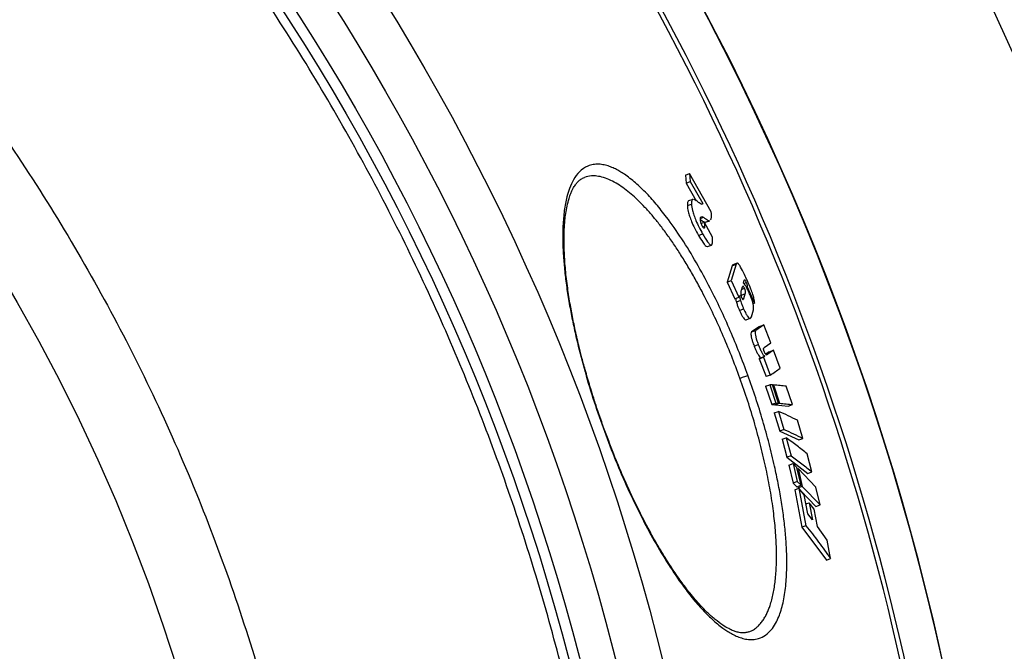
# Paper-space layout '720L P2' of a CAD drawing. Units: millimetres. Extents: x 14 to 193, y 16 to 290.
# Drawn here: x 121 to 133, y 210 to 217 of the extents above; entities that cross this region are included whole.
import ezdxf

# ---------------------------------------------------------------- set-up
doc = ezdxf.new("R2010")
doc.units = ezdxf.units.MM

psp = doc.layouts.new('720L P2')

# ---------------------------------------------------------------- linework, layer by layer
at = {"color": 7, "linetype": 'Continuous', "lineweight": 25}
for p, q in [((129.038, 215.698), (129.086, 215.716)), ((129.038, 215.698), (129.046, 215.606)), ((129.086, 215.716), (129.094, 215.624)), ((129.337, 215.273), (129.086, 215.716)), ((129.046, 215.606), (129.094, 215.624)), ((129.046, 215.606), (129.164, 215.4)), ((129.094, 215.624), (129.24, 215.37)), ((129.06, 215.346), (129.108, 215.363)), ((129.123, 215.417), (129.075, 215.4)), ((129.222, 215.363), (129.24, 215.37)), ((129.257, 215.149), (129.221, 215.136)), ((129.257, 215.149), (129.258, 215.105)), ((129.352, 214.979), (129.257, 215.149)), ((129.265, 215.152), (129.313, 215.169)), ((129.272, 215.153), (129.32, 215.17)), ((129.313, 215.169), (129.319, 215.172)), ((129.189, 215), (129.237, 215.018)), ((129.293, 214.871), (129.341, 214.888)), ((129.58, 214.648), (129.521, 214.459)), ((129.627, 214.665), (129.569, 214.476)), ((129.58, 214.648), (129.627, 214.665)), ((129.635, 214.678), (129.588, 214.66)), ((129.651, 214.669), (129.642, 214.677)), ((129.521, 214.459), (129.569, 214.476)), ((129.521, 214.459), (129.608, 214.266)), ((129.569, 214.476), (129.656, 214.283)), ((129.709, 214.449), (129.718, 214.482)), ((129.718, 214.482), (129.72, 214.485)), ((129.656, 214.283), (129.663, 214.302)), ((129.682, 214.299), (129.684, 214.305)), ((129.694, 214.398), (129.683, 214.363)), ((129.731, 214.322), (129.684, 214.305)), ((129.702, 214.409), (129.694, 214.398)), ((129.715, 214.27), (129.731, 214.322)), ((129.745, 214.399), (129.754, 214.402)), ((129.754, 214.402), (129.836, 214.214)), ((129.608, 214.266), (129.656, 214.283)), ((129.676, 214.244), (129.628, 214.227)), ((129.707, 214.255), (129.707, 214.256)), ((129.821, 214.209), (129.836, 214.214)), ((129.663, 214.131), (129.711, 214.149)), ((129.801, 214.057), (129.826, 214.139)), ((129.74, 214.021), (129.788, 214.039)), ((129.944, 213.964), (129.852, 213.898)), ((129.896, 213.946), (129.944, 213.964)), ((130.025, 213.753), (129.944, 213.964)), ((129.896, 213.946), (129.804, 213.881)), ((129.804, 213.881), (129.852, 213.898)), ((129.834, 213.718), (129.881, 213.735)), ((129.949, 213.699), (130.025, 213.753)), ((130.009, 213.652), (129.968, 213.623)), ((130.057, 213.669), (129.991, 213.622)), ((130.009, 213.652), (130.057, 213.669)), ((130.134, 213.462), (130.057, 213.669)), ((129.893, 213.571), (129.941, 213.588)), ((129.91, 213.582), (129.893, 213.571)), ((129.893, 213.571), (129.971, 213.363)), ((129.91, 213.582), (129.957, 213.599)), ((129.957, 213.599), (129.941, 213.588)), ((129.941, 213.588), (130.019, 213.38)), ((129.966, 213.253), (130.014, 213.27)), ((130.019, 213.38), (129.971, 213.363)), ((130.014, 213.27), (130.084, 213.057)), ((130.047, 213.268), (130.014, 213.27)), ((129.966, 213.253), (130.037, 213.04)), ((130.117, 213.055), (130.047, 213.268)), ((130.048, 213.264), (130.056, 213.267)), ((130.056, 213.267), (130.127, 213.054)), ((130.277, 213.039), (130.206, 213.252)), ((130.084, 213.057), (130.037, 213.04)), ((130.07, 213.037), (130.117, 213.055)), ((130.127, 213.054), (130.079, 213.037)), ((130.084, 213.057), (130.117, 213.055)), ((130.037, 213.04), (130.07, 213.037)), ((130.067, 212.943), (130.115, 212.961)), ((130.067, 212.943), (130.13, 212.733)), ((130.078, 213.041), (130.079, 213.037)), ((130.079, 213.037), (130.229, 213.021)), ((130.115, 212.961), (130.178, 212.751)), ((130.229, 213.021), (130.277, 213.039)), ((130.397, 212.647), (130.334, 212.857)), ((130.178, 212.751), (130.13, 212.733)), ((130.13, 212.733), (130.349, 212.63)), ((130.157, 212.637), (130.205, 212.655)), ((130.157, 212.637), (130.213, 212.429)), ((130.205, 212.655), (130.261, 212.447)), ((130.349, 212.63), (130.397, 212.647)), ((130.261, 212.447), (130.213, 212.429)), ((130.213, 212.429), (130.456, 212.242)), ((130.503, 212.259), (130.448, 212.467)), ((130.236, 212.338), (130.284, 212.355)), ((130.236, 212.338), (130.285, 212.13)), ((130.284, 212.355), (130.333, 212.148)), ((130.329, 212.312), (130.284, 212.355)), ((130.377, 212.105), (130.329, 212.312)), ((130.332, 212.296), (130.342, 212.299)), ((130.342, 212.299), (130.39, 212.092)), ((130.547, 212.084), (130.342, 212.299)), ((130.456, 212.242), (130.503, 212.259)), ((130.333, 212.148), (130.285, 212.13)), ((130.285, 212.13), (130.329, 212.087)), ((130.333, 212.148), (130.377, 212.105)), ((130.303, 212.053), (130.351, 212.07)), ((130.303, 212.053), (130.385, 211.618)), ((130.329, 212.087), (130.377, 212.105)), ((130.339, 212.091), (130.342, 212.074)), ((130.39, 212.092), (130.342, 212.074)), ((130.351, 212.07), (130.433, 211.635)), ((130.411, 211.994), (130.351, 212.07)), ((130.373, 212.042), (130.548, 211.86)), ((130.39, 212.092), (130.596, 211.877)), ((130.596, 211.877), (130.547, 212.084)), ((130.454, 211.774), (130.411, 211.994)), ((130.431, 211.889), (130.47, 211.903)), ((130.47, 211.903), (130.508, 211.703)), ((130.528, 211.826), (130.47, 211.903)), ((130.566, 211.626), (130.528, 211.826)), ((130.548, 211.86), (130.596, 211.877)), ((130.508, 211.703), (130.454, 211.774)), ((130.433, 211.635), (130.385, 211.618)), ((130.385, 211.618), (130.67, 211.237)), ((130.679, 211.469), (130.566, 211.626)), ((130.718, 211.255), (130.679, 211.469)), ((130.67, 211.237), (130.718, 211.255))]:
    psp.add_line(p, q, dxfattribs=at)
at = {"color": 8, "linetype": 'Continuous', "lineweight": 25}
for p, q in [((129.213, 215.197), (129.246, 215.209)), ((129.24, 215.098), (129.258, 215.105)), ((129.715, 214.444), (129.74, 214.453)), ((129.723, 214.385), (129.686, 214.372)), ((129.715, 214.27), (129.697, 214.264)), ((129.976, 213.617), (129.991, 213.622))]:
    psp.add_line(p, q, dxfattribs=at)
at = {"color": 7, "linetype": 'Continuous', "lineweight": 25}
for radius in [26.591, 26.066, 25.665, 25.541, 21.15]:
    psp.add_circle((102.954, 203.694), radius, dxfattribs=at)
for radius, start, end in [(33.025, 5.2766, 156.3611), (29.75, 5.8038, 98.9565), (29.75, 5.8038, 90.5), (29.275, 5.8901, 33.9877)]:
    psp.add_arc((102.954, 203.694), radius, start, end, dxfattribs=at)
at = {"color": 8, "linetype": 'Continuous', "lineweight": 25}
for radius, start, end in [(32.748, 5.317, 156.3206), (29.327, 5.8806, 34.879)]:
    psp.add_arc((102.954, 203.694), radius, start, end, dxfattribs=at)
at = {"color": 7, "linetype": 'Continuous', "lineweight": 25}
for points, knots in [([(128.395, 203.916), (128.387, 204.289), (128.371, 205.035), (128.285, 206.151), (128.153, 207.263), (127.972, 208.367), (127.743, 209.456), (127.469, 210.528), (127.152, 211.58), (126.788, 212.618), (126.378, 213.645), (125.921, 214.659), (125.417, 215.658), (124.869, 216.634), (124.279, 217.585), (123.651, 218.504), (122.988, 219.389), (122.292, 220.24), (121.559, 221.059), (120.788, 221.851), (119.977, 222.613), (119.129, 223.344), (118.249, 224.036), (117.34, 224.689), (116.409, 225.297), (115.457, 225.861), (114.488, 226.38), (113.498, 226.857), (112.482, 227.294), (111.441, 227.688), (110.378, 228.038), (109.301, 228.341), (108.211, 228.596), (107.117, 228.802), (106.023, 228.959), (104.929, 229.067), (103.831, 229.129), (102.725, 229.143), (101.613, 229.109), (100.497, 229.026), (99.386, 228.893), (98.281, 228.712), (97.193, 228.484), (96.121, 228.21), (95.069, 227.892), (94.031, 227.529), (93.004, 227.119), (91.99, 226.662), (90.99, 226.157), (90.014, 225.609), (89.063, 225.019), (88.145, 224.392), (87.26, 223.729), (86.409, 223.032), (85.589, 222.3), (84.797, 221.528), (84.035, 220.717), (83.305, 219.869), (82.613, 218.989), (81.96, 218.08), (81.352, 217.149), (80.787, 216.197), (80.268, 215.229), (79.791, 214.238), (79.355, 213.222), (78.961, 212.182), (78.611, 211.118), (78.308, 210.041), (78.053, 208.951), (77.847, 207.858), (77.69, 206.763), (77.582, 205.669), (77.517, 204.572), (77.515, 203.839), (77.513, 203.472)], [0, 0, 0, 0, 0.014001, 0.027998, 0.042002, 0.055997, 0.070002, 0.083748, 0.097502, 0.111249, 0.125, 0.139, 0.152998, 0.167002, 0.180997, 0.195002, 0.208748, 0.222502, 0.236249, 0.25, 0.264, 0.277998, 0.292002, 0.305997, 0.320002, 0.333748, 0.347502, 0.361249, 0.375, 0.389, 0.402998, 0.417002, 0.430997, 0.445002, 0.458748, 0.472502, 0.486249, 0.5, 0.514, 0.527998, 0.542002, 0.555997, 0.570002, 0.583748, 0.597502, 0.611249, 0.625, 0.639, 0.652998, 0.667002, 0.680997, 0.695002, 0.708748, 0.722502, 0.736249, 0.75, 0.764, 0.777998, 0.792002, 0.805997, 0.820002, 0.833748, 0.847502, 0.861249, 0.875, 0.889, 0.902998, 0.917002, 0.930997, 0.945002, 0.958748, 0.972502, 0.986249, 1, 1, 1, 1]), ([(80.905, 203.502), (80.908, 203.914), (80.914, 204.739), (81.011, 205.973), (81.173, 207.2), (81.404, 208.416), (81.702, 209.617), (82.068, 210.799), (82.499, 211.959), (82.995, 213.093), (83.553, 214.197), (84.172, 215.269), (84.851, 216.303), (85.586, 217.299), (86.376, 218.251), (87.219, 219.158), (88.111, 220.016), (89.049, 220.822), (90.031, 221.575), (91.054, 222.271), (92.115, 222.909), (93.209, 223.487), (94.334, 224.002), (95.486, 224.454), (96.662, 224.84), (97.858, 225.159), (99.069, 225.411), (100.293, 225.595), (101.525, 225.71), (102.762, 225.755), (103.999, 225.731), (105.233, 225.638), (106.46, 225.476), (107.675, 225.245), (108.876, 224.946), (110.059, 224.581), (111.219, 224.15), (112.353, 223.654), (113.457, 223.096), (114.528, 222.476), (115.563, 221.798), (116.558, 221.062), (117.511, 220.272), (118.417, 219.43), (119.275, 218.538), (120.082, 217.6), (120.835, 216.617), (121.531, 215.595), (122.169, 214.534), (122.747, 213.44), (123.262, 212.315), (123.713, 211.162), (124.099, 209.987), (124.419, 208.791), (124.671, 207.58), (124.854, 206.356), (124.973, 205.124), (124.993, 204.299), (125.003, 203.887)], [0, 0, 0, 0, 0.017856, 0.035716, 0.053569, 0.071431, 0.089283, 0.107144, 0.125, 0.142856, 0.160716, 0.178569, 0.196431, 0.214283, 0.232144, 0.25, 0.267856, 0.285716, 0.303569, 0.321431, 0.339283, 0.357144, 0.375, 0.392856, 0.410716, 0.428569, 0.446431, 0.464283, 0.482144, 0.5, 0.517856, 0.535716, 0.553569, 0.571431, 0.589283, 0.607144, 0.625, 0.642856, 0.660716, 0.678569, 0.696431, 0.714283, 0.732144, 0.75, 0.767856, 0.785716, 0.803569, 0.821431, 0.839283, 0.857144, 0.875, 0.892856, 0.910716, 0.928569, 0.946431, 0.964283, 0.982144, 1, 1, 1, 1]), ([(129.761, 213.379), (129.729, 213.465), (129.664, 213.64), (129.558, 213.896), (129.445, 214.147), (129.314, 214.413), (129.164, 214.689), (128.994, 214.968), (128.837, 215.192), (128.696, 215.368), (128.571, 215.507), (128.442, 215.627), (128.341, 215.703), (128.265, 215.75), (128.212, 215.777), (128.155, 215.801), (128.094, 215.818), (128.032, 215.826), (127.968, 215.823), (127.89, 215.8), (127.812, 215.746), (127.743, 215.654), (127.697, 215.553), (127.668, 215.458), (127.649, 215.371), (127.635, 215.288), (127.626, 215.202), (127.62, 215.113), (127.617, 215.022), (127.618, 214.929), (127.621, 214.834), (127.628, 214.713), (127.642, 214.562), (127.665, 214.377), (127.696, 214.188), (127.733, 213.997), (127.786, 213.756), (127.861, 213.463), (127.964, 213.116), (128.044, 212.887), (128.084, 212.773)], [0, 0, 0, 0, 0.029659, 0.059634, 0.089923, 0.120525, 0.160118, 0.201432, 0.244467, 0.273939, 0.305253, 0.33841, 0.37341, 0.387156, 0.40262, 0.419798, 0.438694, 0.459305, 0.481632, 0.505676, 0.547191, 0.582847, 0.612638, 0.636563, 0.653868, 0.670705, 0.687075, 0.702976, 0.718412, 0.733379, 0.74788, 0.761912, 0.787157, 0.811812, 0.83588, 0.859358, 0.882246, 0.922015, 0.961267, 1, 1, 1, 1]), ([(128.091, 212.775), (128.061, 212.86), (128.005, 213.018), (127.935, 213.241), (127.88, 213.431), (127.837, 213.588), (127.805, 213.716), (127.78, 213.825), (127.758, 213.922), (127.732, 214.045), (127.703, 214.202), (127.672, 214.399), (127.648, 214.603), (127.636, 214.779), (127.632, 214.919), (127.633, 215.023), (127.637, 215.107), (127.643, 215.182), (127.653, 215.26), (127.668, 215.344), (127.688, 215.422), (127.708, 215.481), (127.727, 215.524), (127.747, 215.561), (127.769, 215.594), (127.796, 215.626), (127.828, 215.654), (127.854, 215.665), (127.868, 215.672)], [0, 0, 0, 0, 0.058701, 0.110105, 0.154215, 0.191032, 0.220554, 0.245561, 0.269325, 0.291851, 0.336395, 0.3886, 0.446875, 0.506136, 0.546051, 0.582516, 0.61276, 0.637966, 0.669263, 0.709383, 0.753391, 0.788548, 0.814333, 0.839282, 0.8786, 0.912749, 0.953216, 1, 1, 1, 1]), ([(129.075, 215.4), (129.075, 215.4), (129.07, 215.4), (129.061, 215.388), (129.061, 215.362), (129.06, 215.346)], [0, 0, 0, 0, 0.024354, 0.359257, 1, 1, 1, 1]), ([(129.06, 215.346), (129.062, 215.324), (129.065, 215.291), (129.085, 215.222), (129.11, 215.155), (129.146, 215.078), (129.174, 215.028), (129.189, 215)], [0, 0, 0, 0, 0.269494, 0.423106, 0.577409, 0.76046, 1, 1, 1, 1]), ([(129.123, 215.417), (129.123, 215.417), (129.118, 215.417), (129.11, 215.406), (129.109, 215.38), (129.108, 215.363)], [0, 0, 0, 0, 0.024384, 0.359285, 1, 1, 1, 1]), ([(129.108, 215.363), (129.11, 215.34), (129.114, 215.306), (129.135, 215.234), (129.161, 215.167), (129.196, 215.092), (129.223, 215.044), (129.237, 215.018)], [0, 0, 0, 0, 0.28294, 0.435135, 0.587889, 0.775642, 1, 1, 1, 1]), ([(129.197, 215.377), (129.189, 215.383), (129.174, 215.394), (129.153, 215.409), (129.141, 215.414), (129.135, 215.417)], [0, 0, 0, 0, 0.396737, 0.698094, 1, 1, 1, 1]), ([(129.24, 215.37), (129.238, 215.367), (129.234, 215.359), (129.22, 215.362), (129.205, 215.372), (129.197, 215.377)], [0, 0, 0, 0, 0.227439, 0.556949, 1, 1, 1, 1]), ([(129.212, 215.184), (129.212, 215.192), (129.212, 215.213), (129.225, 215.221), (129.239, 215.213), (129.246, 215.209)], [0, 0, 0, 0, 0.257131, 0.651543, 1, 1, 1, 1]), ([(129.246, 215.209), (129.256, 215.203), (129.272, 215.192), (129.295, 215.177), (129.307, 215.172), (129.313, 215.169)], [0, 0, 0, 0, 0.406331, 0.702844, 1, 1, 1, 1]), ([(129.33, 215.179), (129.334, 215.187), (129.342, 215.207), (129.339, 215.248), (129.337, 215.273)], [0, 0, 0, 0, 0.3931957, 1, 1, 1, 1]), ([(129.237, 215.103), (129.234, 215.107), (129.23, 215.115), (129.224, 215.129), (129.219, 215.143), (129.214, 215.161), (129.212, 215.174), (129.212, 215.182), (129.212, 215.184)], [0, 0, 0, 0, 0.148479, 0.268762, 0.388951, 0.570563, 0.925646, 1, 1, 1, 1]), ([(129.212, 215.183), (129.217, 215.179), (129.229, 215.172), (129.247, 215.159), (129.259, 215.154), (129.265, 215.152)], [0, 0, 0, 0, 0.259176, 0.629172, 1, 1, 1, 1]), ([(129.258, 215.105), (129.258, 215.097), (129.258, 215.087), (129.255, 215.082), (129.25, 215.083), (129.244, 215.091), (129.239, 215.098), (129.237, 215.102), (129.237, 215.103)], [0, 0, 0, 0, 0.392916, 0.564242, 0.737467, 0.860152, 0.982372, 1, 1, 1, 1]), ([(129.189, 215), (129.206, 214.972), (129.234, 214.924), (129.269, 214.88), (129.286, 214.868), (129.291, 214.871), (129.293, 214.871)], [0, 0, 0, 0, 0.396057, 0.665581, 0.936569, 1, 1, 1, 1]), ([(129.237, 215.018), (129.257, 214.984), (129.287, 214.932), (129.322, 214.892), (129.337, 214.886), (129.342, 214.889), (129.343, 214.889)], [0, 0, 0, 0, 0.445168, 0.693465, 0.942506, 1, 1, 1, 1]), ([(129.343, 214.889), (129.346, 214.896), (129.353, 214.909), (129.353, 214.944), (129.352, 214.967), (129.352, 214.979)], [0, 0, 0, 0, 0.389248, 0.693599, 1, 1, 1, 1]), ([(129.589, 214.658), (129.586, 214.658), (129.582, 214.657), (129.58, 214.651), (129.58, 214.648)], [0, 0, 0, 0, 0.546535, 1, 1, 1, 1]), ([(129.636, 214.675), (129.634, 214.675), (129.63, 214.675), (129.628, 214.669), (129.627, 214.665)], [0, 0, 0, 0, 0.463359, 1, 1, 1, 1]), ([(129.755, 214.475), (129.744, 214.499), (129.718, 214.556), (129.683, 214.625), (129.66, 214.659), (129.653, 214.668), (129.651, 214.669)], [0, 0, 0, 0, 0.3066389, 0.7170508, 0.9432185, 1, 1, 1, 1]), ([(129.723, 214.385), (129.721, 214.388), (129.718, 214.395), (129.713, 214.403), (129.708, 214.41), (129.705, 214.411), (129.703, 214.411)], [0, 0, 0, 0, 0.182916, 0.366494, 0.596956, 1, 1, 1, 1]), ([(129.775, 214.336), (129.767, 214.355), (129.752, 214.388), (129.73, 214.425), (129.717, 214.443), (129.711, 214.448), (129.709, 214.449)], [0, 0, 0, 0, 0.339451, 0.606892, 0.874579, 1, 1, 1, 1]), ([(129.721, 214.485), (129.722, 214.485), (129.724, 214.484), (129.728, 214.478), (129.734, 214.467), (129.738, 214.459), (129.74, 214.453)], [0, 0, 0, 0, 0.23931, 0.48039, 0.694056, 1, 1, 1, 1]), ([(129.74, 214.453), (129.743, 214.448), (129.747, 214.439), (129.751, 214.427), (129.753, 214.416), (129.754, 214.408), (129.754, 214.404), (129.754, 214.402)], [0, 0, 0, 0, 0.233174, 0.388706, 0.543945, 0.787973, 1, 1, 1, 1]), ([(129.836, 214.214), (129.837, 214.222), (129.839, 214.234), (129.832, 214.272), (129.818, 214.318), (129.792, 214.389), (129.769, 214.442), (129.755, 214.475)], [0, 0, 0, 0, 0.205804, 0.347705, 0.489826, 0.682558, 1, 1, 1, 1]), ([(129.663, 214.302), (129.665, 214.294), (129.667, 214.281), (129.671, 214.263), (129.674, 214.25), (129.676, 214.244)], [0, 0, 0, 0, 0.394874, 0.696793, 1, 1, 1, 1]), ([(129.683, 214.363), (129.681, 214.356), (129.678, 214.345), (129.677, 214.326), (129.679, 214.313), (129.68, 214.303), (129.683, 214.294), (129.686, 214.287), (129.687, 214.283), (129.688, 214.281)], [0, 0, 0, 0, 0.451168, 0.689649, 0.780272, 0.871426, 0.922094, 0.973199, 1, 1, 1, 1]), ([(129.731, 214.322), (129.732, 214.327), (129.734, 214.333), (129.734, 214.346), (129.732, 214.358), (129.73, 214.367), (129.726, 214.376), (129.724, 214.382), (129.723, 214.385)], [0, 0, 0, 0, 0.380115, 0.632408, 0.746968, 0.843388, 0.920361, 1, 1, 1, 1]), ([(129.826, 214.139), (129.827, 214.149), (129.829, 214.164), (129.823, 214.204), (129.811, 214.245), (129.795, 214.291), (129.782, 214.32), (129.775, 214.336)], [0, 0, 0, 0, 0.311663, 0.486596, 0.66317, 0.814679, 1, 1, 1, 1]), ([(129.618, 214.27), (129.619, 214.267), (129.621, 214.259), (129.623, 214.245), (129.626, 214.233), (129.628, 214.227)], [0, 0, 0, 0, 0.180636, 0.589447, 1, 1, 1, 1]), ([(129.628, 214.227), (129.63, 214.219), (129.636, 214.198), (129.649, 214.165), (129.659, 214.142), (129.663, 214.131)], [0, 0, 0, 0, 0.268185, 0.669639, 1, 1, 1, 1]), ([(129.676, 214.244), (129.678, 214.236), (129.684, 214.216), (129.697, 214.182), (129.707, 214.159), (129.711, 214.149)], [0, 0, 0, 0, 0.266672, 0.667473, 1, 1, 1, 1]), ([(129.688, 214.281), (129.69, 214.277), (129.693, 214.27), (129.698, 214.261), (129.703, 214.256), (129.705, 214.256), (129.707, 214.255)], [0, 0, 0, 0, 0.228245, 0.458219, 0.65707, 1, 1, 1, 1]), ([(129.709, 214.258), (129.711, 214.259), (129.713, 214.263), (129.714, 214.268), (129.715, 214.27)], [0, 0, 0, 0, 0.499134, 1, 1, 1, 1]), ([(129.663, 214.131), (129.673, 214.11), (129.689, 214.075), (129.71, 214.041), (129.728, 214.021), (129.736, 214.021), (129.74, 214.021)], [0, 0, 0, 0, 0.299223, 0.495836, 0.692145, 1, 1, 1, 1]), ([(129.711, 214.149), (129.72, 214.129), (129.736, 214.095), (129.757, 214.06), (129.774, 214.04), (129.791, 214.035), (129.797, 214.048), (129.801, 214.057)], [0, 0, 0, 0, 0.1979495, 0.3351283, 0.4721733, 0.680563, 1, 1, 1, 1]), ([(129.804, 213.881), (129.801, 213.877), (129.795, 213.87), (129.796, 213.84), (129.803, 213.808), (129.816, 213.766), (129.827, 213.736), (129.834, 213.718)], [0, 0, 0, 0, 0.316113, 0.478311, 0.641651, 0.789057, 1, 1, 1, 1]), ([(129.852, 213.898), (129.849, 213.894), (129.843, 213.888), (129.844, 213.86), (129.85, 213.828), (129.863, 213.785), (129.874, 213.754), (129.881, 213.735)], [0, 0, 0, 0, 0.295105, 0.462875, 0.632027, 0.780143, 1, 1, 1, 1]), ([(129.881, 213.735), (129.889, 213.716), (129.902, 213.683), (129.922, 213.642), (129.942, 213.611), (129.952, 213.604), (129.957, 213.599)], [0, 0, 0, 0, 0.276342, 0.487242, 0.698376, 1, 1, 1, 1]), ([(129.834, 213.718), (129.841, 213.699), (129.854, 213.666), (129.875, 213.625), (129.894, 213.594), (129.904, 213.586), (129.91, 213.582)], [0, 0, 0, 0, 0.276328, 0.487226, 0.698343, 1, 1, 1, 1]), ([(129.95, 213.653), (129.949, 213.656), (129.947, 213.663), (129.944, 213.672), (129.943, 213.681), (129.943, 213.693), (129.947, 213.697), (129.949, 213.699)], [0, 0, 0, 0, 0.093464, 0.187345, 0.299262, 0.488859, 1, 1, 1, 1]), ([(129.973, 213.617), (129.97, 213.619), (129.966, 213.622), (129.959, 213.634), (129.954, 213.644), (129.951, 213.651), (129.95, 213.653)], [0, 0, 0, 0, 0.481431, 0.708426, 0.872738, 1, 1, 1, 1]), ([(129.991, 213.622), (129.989, 213.621), (129.986, 213.619), (129.98, 213.616), (129.975, 213.617), (129.973, 213.617)], [0, 0, 0, 0, 0.353283, 0.675816, 1, 1, 1, 1]), ([(130.019, 213.38), (130.039, 213.394), (130.08, 213.422), (130.116, 213.448), (130.134, 213.462)], [0, 0, 0, 0, 0.499968, 1, 1, 1, 1]), ([(128.084, 212.773), (128.126, 212.66), (128.211, 212.432), (128.353, 212.1), (128.503, 211.785), (128.659, 211.488), (128.821, 211.213), (128.971, 210.99), (129.105, 210.812), (129.225, 210.671), (129.349, 210.546), (129.447, 210.466), (129.52, 210.415), (129.572, 210.384), (129.628, 210.356), (129.689, 210.333), (129.753, 210.318), (129.819, 210.315), (129.893, 210.328), (129.965, 210.364), (130.03, 210.424), (130.08, 210.497), (130.117, 210.574), (130.146, 210.655), (130.169, 210.741), (130.187, 210.835), (130.2, 210.935), (130.208, 211.038), (130.212, 211.145), (130.212, 211.254), (130.208, 211.387), (130.197, 211.546), (130.176, 211.736), (130.148, 211.929), (130.113, 212.125), (130.067, 212.344), (130.009, 212.586), (129.935, 212.851), (129.854, 213.116), (129.792, 213.291), (129.761, 213.379)], [0, 0, 0, 0, 0.038692, 0.0778986, 0.1176182, 0.1560994, 0.1962119, 0.2379543, 0.2664841, 0.2968846, 0.3291561, 0.3632969, 0.3762551, 0.3911293, 0.4079217, 0.4266303, 0.4472567, 0.4697986, 0.4942579, 0.5274315, 0.5572472, 0.583705, 0.6068025, 0.6265423, 0.6467665, 0.6663914, 0.6854189, 0.7038478, 0.7216768, 0.7389073, 0.7555398, 0.7815849, 0.8070106, 0.8318181, 0.8560066, 0.8795751, 0.910155, 0.9404198, 0.9703683, 1, 1, 1, 1]), ([(129.669, 213.345), (129.679, 213.349), (129.699, 213.356), (129.727, 213.366), (129.751, 213.375), (129.758, 213.377), (129.761, 213.379)], [0, 0, 0, 0, 0.223301, 0.472676, 0.736929, 1, 1, 1, 1]), ([(130.206, 213.252), (130.182, 213.255), (130.134, 213.261), (130.082, 213.265), (130.056, 213.267)], [0, 0, 0, 0, 0.499963, 1, 1, 1, 1]), ([(130.127, 213.054), (130.153, 213.052), (130.205, 213.048), (130.253, 213.042), (130.277, 213.039)], [0, 0, 0, 0, 0.499965, 1, 1, 1, 1]), ([(130.334, 212.857), (130.299, 212.875), (130.23, 212.911), (130.153, 212.944), (130.115, 212.961)], [0, 0, 0, 0, 0.499943, 1, 1, 1, 1]), ([(129.771, 210.405), (129.757, 210.401), (129.731, 210.394), (129.694, 210.394), (129.663, 210.398), (129.631, 210.405), (129.591, 210.418), (129.537, 210.443), (129.467, 210.485), (129.384, 210.547), (129.296, 210.625), (129.219, 210.705), (129.151, 210.782), (129.076, 210.872), (128.984, 210.993), (128.876, 211.15), (128.767, 211.324), (128.68, 211.472), (128.619, 211.585), (128.579, 211.659), (128.535, 211.744), (128.478, 211.857), (128.403, 212.014), (128.31, 212.22), (128.201, 212.478), (128.13, 212.671), (128.091, 212.775)], [0, 0, 0, 0, 0.047523, 0.08549, 0.113869, 0.134231, 0.165722, 0.205105, 0.250252, 0.304106, 0.356424, 0.399901, 0.4328, 0.466146, 0.517286, 0.574722, 0.630788, 0.683501, 0.705938, 0.725498, 0.744942, 0.774304, 0.814492, 0.865504, 0.927339, 1, 1, 1, 1]), ([(130.178, 212.751), (130.216, 212.734), (130.292, 212.701), (130.362, 212.665), (130.397, 212.647)], [0, 0, 0, 0, 0.499947, 1, 1, 1, 1]), ([(130.448, 212.467), (130.409, 212.499), (130.332, 212.563), (130.247, 212.624), (130.205, 212.655)], [0, 0, 0, 0, 0.499946, 1, 1, 1, 1]), ([(130.261, 212.447), (130.303, 212.416), (130.387, 212.355), (130.465, 212.291), (130.503, 212.259)], [0, 0, 0, 0, 0.499943, 1, 1, 1, 1]), ([(130.433, 211.635), (130.483, 211.573), (130.581, 211.447), (130.673, 211.319), (130.718, 211.255)], [0, 0, 0, 0, 0.499945, 1, 1, 1, 1])]:
    psp.add_open_spline(points, degree=3, knots=knots, dxfattribs=at)
at = {"color": 8, "linetype": 'Continuous', "lineweight": 25}
for points, knots in [([(129.669, 213.345), (129.637, 213.433), (129.571, 213.609), (129.464, 213.865), (129.35, 214.114), (129.244, 214.323), (129.15, 214.498), (129.067, 214.641), (128.984, 214.777), (128.9, 214.904), (128.816, 215.024), (128.733, 215.134), (128.65, 215.235), (128.568, 215.327), (128.487, 215.409), (128.409, 215.48), (128.332, 215.542), (128.253, 215.596), (128.171, 215.641), (128.09, 215.673), (128.015, 215.688), (127.94, 215.691), (127.895, 215.679), (127.869, 215.672)], [0, 0, 0, 0, 0.062267, 0.124827, 0.186813, 0.24968, 0.290666, 0.332305, 0.374611, 0.415317, 0.456977, 0.499599, 0.539936, 0.581617, 0.624645, 0.664364, 0.70606, 0.74974, 0.79603, 0.847331, 0.89776, 0.940669, 1, 1, 1, 1]), ([(129.771, 210.405), (129.771, 210.405), (129.785, 210.41), (129.807, 210.42), (129.832, 210.435), (129.85, 210.449), (129.872, 210.466), (129.9, 210.494), (129.93, 210.532), (129.957, 210.574), (129.98, 210.618), (130.001, 210.664), (130.027, 210.737), (130.056, 210.845), (130.08, 211.001), (130.093, 211.174), (130.093, 211.369), (130.082, 211.578), (130.058, 211.805), (130.022, 212.043), (129.974, 212.293), (129.914, 212.55), (129.843, 212.814), (129.762, 213.08), (129.7, 213.257), (129.669, 213.345)], [0, 0, 0, 0, 0.0006327, 0.0327272, 0.0534171, 0.0627038, 0.0807732, 0.1115874, 0.1423843, 0.1717595, 0.1996192, 0.2259645, 0.2507931, 0.3155178, 0.3757923, 0.4397785, 0.5007413, 0.5642619, 0.6256302, 0.6887868, 0.7504612, 0.8132919, 0.8752439, 0.9377677, 1, 1, 1, 1]), ([(128.084, 212.773), (128.086, 212.773), (128.091, 212.775), (128.091, 212.775), (128.09, 212.775)], [0, 0, 0, 0, 0.5323309, 1, 1, 1, 1])]:
    psp.add_open_spline(points, degree=3, knots=knots, dxfattribs=at)

doc.saveas('drawing.dxf')
